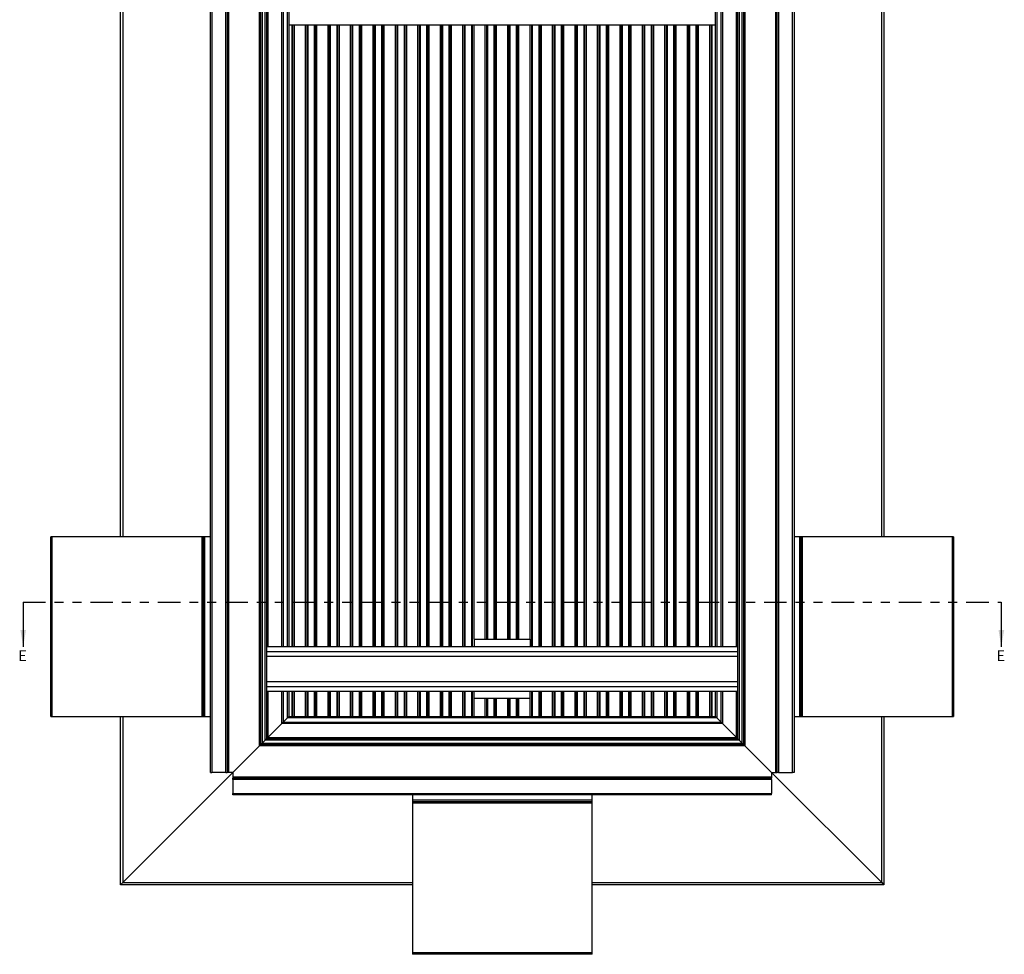
# Model space of a CAD drawing. Units: inches. Extents: x 0.2 to 11.2, y 1.5 to 37.6.
# Drawn here: x 0.2 to 11.2, y 9.6 to 20 of the extents above; entities that cross this region are included whole.
import ezdxf

# ---------------------------------------------------------------- set-up
doc = ezdxf.new("R2010")
doc.units = ezdxf.units.IN
doc.header["$MEASUREMENT"] = 0
doc.linetypes.add('PHANTOM', pattern=[0.5, 0.25, -0.05, 0.05, -0.05, 0.05, -0.05])
doc.styles.add('SLDTEXTSTYLE0', font='TXT', dxfattribs={"width": 0.605})

msp = doc.modelspace()

# ---------------------------------------------------------------- linework, layer by layer
at = {"color": 7, "linetype": 'Continuous', "lineweight": 30}
for p, q in [((2.355, 11.594), (2.355, 35.592)), ((2.37, 35.592), (2.37, 11.594)), ((2.527, 11.594), (2.527, 35.592)), ((2.542, 35.592), (2.542, 11.594)), ((2.557, 35.592), (2.557, 11.594)), ((8.651, 11.594), (8.651, 35.592)), ((8.666, 11.594), (8.666, 35.592)), ((8.681, 35.592), (8.681, 11.594)), ((8.838, 11.594), (8.838, 35.592)), ((8.853, 35.592), (8.853, 11.594)), ((2.902, 11.891), (2.902, 35.295)), ((2.917, 11.906), (2.917, 35.28)), ((2.932, 35.265), (2.932, 11.921)), ((2.964, 11.953), (2.964, 35.233)), ((2.979, 35.218), (2.979, 11.968)), ((8.229, 11.968), (8.229, 35.218)), ((8.244, 35.233), (8.244, 11.953)), ((8.276, 11.921), (8.276, 35.265)), ((8.291, 35.28), (8.291, 11.906)), ((8.306, 35.295), (8.306, 11.891)), ((3.167, 34.188), (3.167, 12.998)), ((3.229, 34.188), (3.229, 12.998)), ((7.979, 12.998), (7.979, 34.188)), ((8.041, 12.998), (8.041, 34.188)), ((1.354, 14.219), (1.354, 22.219)), ((9.854, 22.219), (9.854, 14.219)), ((7.979, 19.916), (3.229, 19.916)), ((3.275, 12.998), (3.275, 19.916)), ((3.291, 12.998), (3.291, 19.916)), ((3.416, 12.998), (3.416, 19.916)), ((3.433, 12.998), (3.433, 19.916)), ((3.525, 12.998), (3.525, 19.916)), ((3.541, 12.998), (3.541, 19.916)), ((3.666, 12.998), (3.666, 19.916)), ((3.683, 12.998), (3.683, 19.916)), ((3.775, 12.998), (3.775, 19.916)), ((3.791, 12.998), (3.791, 19.916)), ((3.916, 12.998), (3.916, 19.916)), ((3.933, 12.998), (3.933, 19.916)), ((4.025, 12.998), (4.025, 19.916)), ((4.041, 12.998), (4.041, 19.916)), ((4.166, 12.998), (4.166, 19.916)), ((4.183, 12.998), (4.183, 19.916)), ((4.275, 12.998), (4.275, 19.916)), ((4.291, 12.998), (4.291, 19.916)), ((4.416, 12.998), (4.416, 19.916)), ((4.433, 12.998), (4.433, 19.916)), ((4.525, 12.998), (4.525, 19.916)), ((4.541, 12.998), (4.541, 19.916)), ((4.666, 12.998), (4.666, 19.916)), ((4.683, 12.998), (4.683, 19.916)), ((4.775, 12.998), (4.775, 19.916)), ((4.791, 12.998), (4.791, 19.916)), ((4.916, 12.998), (4.916, 19.916)), ((4.933, 12.998), (4.933, 19.916)), ((5.025, 12.998), (5.025, 19.916)), ((5.041, 12.998), (5.041, 19.916)), ((5.166, 12.998), (5.166, 19.916)), ((5.183, 12.998), (5.183, 19.916)), ((5.275, 12.998), (5.275, 19.916)), ((5.291, 13.078), (5.291, 19.916)), ((5.416, 13.078), (5.416, 19.916)), ((5.433, 13.078), (5.433, 19.916)), ((5.525, 13.078), (5.525, 19.916)), ((5.541, 13.078), (5.541, 19.916)), ((5.666, 13.078), (5.666, 19.916)), ((5.683, 13.078), (5.683, 19.916)), ((5.775, 13.078), (5.775, 19.916)), ((5.791, 13.078), (5.791, 19.916)), ((5.916, 13.078), (5.916, 19.916)), ((5.933, 12.998), (5.933, 19.916)), ((6.025, 12.998), (6.025, 19.916)), ((6.041, 12.998), (6.041, 19.916)), ((6.166, 12.998), (6.166, 19.916)), ((6.183, 12.998), (6.183, 19.916)), ((6.275, 12.998), (6.275, 19.916)), ((6.291, 12.998), (6.291, 19.916)), ((6.416, 12.998), (6.416, 19.916)), ((6.433, 12.998), (6.433, 19.916)), ((6.525, 12.998), (6.525, 19.916)), ((6.541, 12.998), (6.541, 19.916)), ((6.666, 12.998), (6.666, 19.916)), ((6.683, 12.998), (6.683, 19.916)), ((6.775, 12.998), (6.775, 19.916)), ((6.791, 12.998), (6.791, 19.916)), ((6.916, 12.998), (6.916, 19.916)), ((6.933, 12.998), (6.933, 19.916)), ((7.025, 12.998), (7.025, 19.916)), ((7.041, 12.998), (7.041, 19.916)), ((7.166, 12.998), (7.166, 19.916)), ((7.183, 12.998), (7.183, 19.916)), ((7.275, 12.998), (7.275, 19.916)), ((7.291, 12.998), (7.291, 19.916)), ((7.416, 12.998), (7.416, 19.916)), ((7.433, 12.998), (7.433, 19.916)), ((7.525, 12.998), (7.525, 19.916)), ((7.541, 12.998), (7.541, 19.916)), ((7.666, 12.998), (7.666, 19.916)), ((7.683, 12.998), (7.683, 19.916)), ((7.775, 12.998), (7.775, 19.916)), ((7.791, 12.998), (7.791, 19.916)), ((7.916, 12.998), (7.916, 19.916)), ((7.933, 12.998), (7.933, 19.916)), ((0.58, 12.219), (0.58, 14.219)), ((0.595, 14.219), (0.58, 14.219)), ((0.595, 12.219), (0.595, 14.219)), ((2.265, 14.219), (0.595, 14.219)), ((2.265, 12.219), (2.265, 14.219)), ((2.28, 14.219), (2.265, 14.219)), ((2.28, 12.219), (2.28, 14.219)), ((2.295, 14.219), (2.28, 14.219)), ((2.295, 12.219), (2.295, 14.219)), ((2.355, 14.219), (2.295, 14.219)), ((8.913, 14.219), (8.853, 14.219)), ((8.913, 14.219), (8.913, 12.219)), ((8.928, 14.219), (8.913, 14.219)), ((8.928, 14.219), (8.928, 12.219)), ((8.943, 14.219), (8.928, 14.219)), ((8.943, 14.219), (8.943, 12.219)), ((10.613, 14.219), (8.943, 14.219)), ((10.613, 14.219), (10.613, 12.219)), ((10.628, 14.219), (10.613, 14.219)), ((10.628, 14.219), (10.628, 12.219)), ((0.271, 13.492), (0.271, 12.992)), ((11.161, 13.492), (11.161, 12.992)), ((5.291, 13.078), (5.916, 13.078)), ((5.291, 13.078), (5.291, 12.998)), ((5.916, 13.078), (5.916, 12.998)), ((2.979, 12.998), (8.229, 12.998)), ((2.979, 12.943), (8.229, 12.943)), ((8.229, 12.887), (2.979, 12.887)), ((2.979, 12.609), (8.229, 12.609)), ((2.979, 12.553), (8.229, 12.553)), ((2.979, 12.498), (8.229, 12.498)), ((3.167, 12.498), (3.167, 12.156)), ((3.229, 12.498), (3.229, 12.218)), ((3.275, 12.218), (3.275, 12.498)), ((3.291, 12.218), (3.291, 12.498)), ((3.416, 12.218), (3.416, 12.498)), ((3.433, 12.218), (3.433, 12.498)), ((3.525, 12.218), (3.525, 12.498)), ((3.541, 12.218), (3.541, 12.498)), ((3.666, 12.218), (3.666, 12.498)), ((3.683, 12.218), (3.683, 12.498)), ((3.775, 12.218), (3.775, 12.498)), ((3.791, 12.218), (3.791, 12.498)), ((3.916, 12.218), (3.916, 12.498)), ((3.933, 12.218), (3.933, 12.498)), ((4.025, 12.218), (4.025, 12.498)), ((4.041, 12.218), (4.041, 12.498)), ((4.166, 12.218), (4.166, 12.498)), ((4.183, 12.218), (4.183, 12.498)), ((4.275, 12.218), (4.275, 12.498)), ((4.291, 12.218), (4.291, 12.498)), ((4.416, 12.218), (4.416, 12.498)), ((4.433, 12.218), (4.433, 12.498)), ((4.525, 12.218), (4.525, 12.498)), ((4.541, 12.218), (4.541, 12.498)), ((4.666, 12.218), (4.666, 12.498)), ((4.683, 12.218), (4.683, 12.498)), ((4.775, 12.218), (4.775, 12.498)), ((4.791, 12.218), (4.791, 12.498)), ((4.916, 12.218), (4.916, 12.498)), ((4.933, 12.218), (4.933, 12.498)), ((5.025, 12.218), (5.025, 12.498)), ((5.041, 12.218), (5.041, 12.498)), ((5.166, 12.218), (5.166, 12.498)), ((5.183, 12.218), (5.183, 12.498)), ((5.275, 12.218), (5.275, 12.498)), ((5.291, 12.418), (5.291, 12.498)), ((5.916, 12.418), (5.916, 12.498)), ((5.933, 12.218), (5.933, 12.498)), ((6.025, 12.218), (6.025, 12.498)), ((6.041, 12.218), (6.041, 12.498)), ((6.166, 12.218), (6.166, 12.498)), ((6.183, 12.218), (6.183, 12.498)), ((6.275, 12.218), (6.275, 12.498)), ((6.291, 12.218), (6.291, 12.498)), ((6.416, 12.218), (6.416, 12.498)), ((6.433, 12.218), (6.433, 12.498)), ((6.525, 12.218), (6.525, 12.498)), ((6.541, 12.218), (6.541, 12.498)), ((6.666, 12.218), (6.666, 12.498)), ((6.683, 12.218), (6.683, 12.498)), ((6.775, 12.218), (6.775, 12.498)), ((6.791, 12.218), (6.791, 12.498)), ((6.916, 12.218), (6.916, 12.498)), ((6.933, 12.218), (6.933, 12.498)), ((7.025, 12.218), (7.025, 12.498)), ((7.041, 12.218), (7.041, 12.498)), ((7.166, 12.218), (7.166, 12.498)), ((7.183, 12.218), (7.183, 12.498)), ((7.275, 12.218), (7.275, 12.498)), ((7.291, 12.218), (7.291, 12.498)), ((7.416, 12.218), (7.416, 12.498)), ((7.433, 12.218), (7.433, 12.498)), ((7.525, 12.218), (7.525, 12.498)), ((7.541, 12.218), (7.541, 12.498)), ((7.666, 12.218), (7.666, 12.498)), ((7.683, 12.218), (7.683, 12.498)), ((7.775, 12.218), (7.775, 12.498)), ((7.791, 12.218), (7.791, 12.498)), ((7.916, 12.218), (7.916, 12.498)), ((7.933, 12.218), (7.933, 12.498)), ((7.979, 12.218), (7.979, 12.498)), ((8.041, 12.156), (8.041, 12.498)), ((5.291, 12.218), (5.291, 12.418)), ((5.916, 12.418), (5.291, 12.418)), ((5.416, 12.218), (5.416, 12.418)), ((5.433, 12.218), (5.433, 12.418)), ((5.525, 12.218), (5.525, 12.418)), ((5.541, 12.218), (5.541, 12.418)), ((5.666, 12.218), (5.666, 12.418)), ((5.683, 12.218), (5.683, 12.418)), ((5.775, 12.218), (5.775, 12.418)), ((5.791, 12.218), (5.791, 12.418)), ((5.916, 12.218), (5.916, 12.418)), ((0.58, 12.219), (0.595, 12.219)), ((0.595, 12.219), (2.265, 12.219)), ((1.354, 10.343), (1.354, 12.219)), ((2.265, 12.219), (2.28, 12.219)), ((2.28, 12.219), (2.295, 12.219)), ((2.295, 12.219), (2.355, 12.219)), ((3.214, 12.203), (3.167, 12.156)), ((3.214, 12.203), (3.229, 12.218)), ((3.229, 12.218), (3.214, 12.203)), ((7.994, 12.203), (3.214, 12.203)), ((3.229, 12.218), (7.979, 12.218)), ((7.979, 12.218), (7.994, 12.203)), ((7.994, 12.203), (7.979, 12.218)), ((8.041, 12.156), (7.994, 12.203)), ((8.853, 12.219), (8.913, 12.219)), ((8.913, 12.219), (8.928, 12.219)), ((8.928, 12.219), (8.943, 12.219)), ((8.943, 12.219), (10.613, 12.219)), ((9.854, 12.219), (9.854, 10.343)), ((10.613, 12.219), (10.628, 12.219)), ((3.152, 12.141), (2.994, 11.983)), ((3.152, 12.141), (3.167, 12.156)), ((3.167, 12.156), (3.152, 12.141)), ((8.056, 12.141), (3.152, 12.141)), ((3.167, 12.156), (8.041, 12.156)), ((8.041, 12.156), (8.056, 12.141)), ((8.056, 12.141), (8.041, 12.156)), ((8.214, 11.983), (8.056, 12.141)), ((2.964, 11.953), (2.932, 11.921)), ((2.964, 11.953), (2.979, 11.968)), ((2.979, 11.968), (2.964, 11.953)), ((8.244, 11.953), (2.964, 11.953)), ((2.994, 11.983), (2.979, 11.968)), ((2.979, 11.968), (2.994, 11.983)), ((2.979, 11.968), (8.229, 11.968)), ((2.994, 11.983), (8.214, 11.983)), ((8.229, 11.968), (8.214, 11.983)), ((8.214, 11.983), (8.229, 11.968)), ((8.229, 11.968), (8.244, 11.953)), ((8.244, 11.953), (8.229, 11.968)), ((8.276, 11.921), (8.244, 11.953)), ((2.902, 11.891), (2.605, 11.594)), ((2.917, 11.906), (2.902, 11.891)), ((2.902, 11.891), (2.917, 11.906)), ((8.306, 11.891), (2.902, 11.891)), ((2.917, 11.906), (2.932, 11.921)), ((2.932, 11.921), (2.917, 11.906)), ((8.291, 11.906), (2.917, 11.906)), ((2.932, 11.921), (8.276, 11.921)), ((8.276, 11.921), (8.291, 11.906)), ((8.291, 11.906), (8.276, 11.921)), ((8.306, 11.891), (8.291, 11.906)), ((8.291, 11.906), (8.306, 11.891)), ((8.603, 11.594), (8.306, 11.891)), ((2.605, 11.594), (1.379, 10.368)), ((2.355, 11.594), (2.37, 11.594)), ((2.527, 11.594), (2.37, 11.594)), ((2.527, 11.594), (2.542, 11.594)), ((2.557, 11.594), (2.542, 11.594)), ((2.605, 11.594), (2.557, 11.594)), ((2.605, 11.594), (2.605, 11.546)), ((2.605, 11.546), (8.603, 11.546)), ((2.605, 11.546), (2.605, 11.531)), ((2.605, 11.531), (8.603, 11.531)), ((2.605, 11.516), (2.605, 11.531)), ((2.605, 11.516), (2.605, 11.359)), ((8.603, 11.516), (2.605, 11.516)), ((8.603, 11.594), (8.603, 11.546)), ((9.829, 10.368), (8.603, 11.594)), ((8.603, 11.594), (8.651, 11.594)), ((8.603, 11.546), (8.603, 11.531)), ((8.603, 11.516), (8.603, 11.531)), ((8.603, 11.516), (8.603, 11.359)), ((8.651, 11.594), (8.666, 11.594)), ((8.681, 11.594), (8.666, 11.594)), ((8.681, 11.594), (8.838, 11.594)), ((8.853, 11.594), (8.838, 11.594)), ((2.605, 11.344), (2.605, 11.359)), ((2.605, 11.359), (8.603, 11.359)), ((8.603, 11.344), (2.605, 11.344)), ((4.604, 11.344), (4.604, 11.284)), ((6.604, 11.284), (6.604, 11.344)), ((8.603, 11.344), (8.603, 11.359)), ((6.604, 11.284), (4.604, 11.284)), ((4.604, 11.284), (4.604, 11.269)), ((6.604, 11.269), (4.604, 11.269)), ((4.604, 11.269), (4.604, 11.254)), ((6.604, 11.254), (4.604, 11.254)), ((4.604, 11.254), (4.604, 9.584)), ((6.604, 11.269), (6.604, 11.284)), ((6.604, 11.254), (6.604, 11.269)), ((6.604, 9.584), (6.604, 11.254)), ((1.354, 10.343), (1.379, 10.368)), ((1.379, 10.368), (1.354, 10.343)), ((4.604, 10.343), (1.354, 10.343)), ((9.854, 10.343), (6.604, 10.343)), ((9.829, 10.368), (9.854, 10.343)), ((9.854, 10.343), (9.829, 10.368)), ((6.604, 9.584), (4.604, 9.584)), ((4.604, 9.584), (4.604, 9.569)), ((6.604, 9.569), (4.604, 9.569)), ((6.604, 9.569), (6.604, 9.584))]:
    msp.add_line(p, q, dxfattribs=at)
at = {"color": 8, "linetype": 'Continuous', "lineweight": 30}
for p, q in [((2.994, 34.188), (2.994, 12.998)), ((3.152, 12.998), (3.152, 34.188)), ((3.214, 12.998), (3.214, 34.188)), ((7.994, 34.188), (7.994, 12.998)), ((8.056, 34.188), (8.056, 12.998)), ((8.214, 12.998), (8.214, 34.188)), ((1.379, 22.219), (1.379, 14.219)), ((9.829, 14.219), (9.829, 22.219)), ((3.265, 12.998), (3.265, 19.916)), ((3.443, 12.998), (3.443, 19.916)), ((3.515, 12.998), (3.515, 19.916)), ((3.693, 12.998), (3.693, 19.916)), ((3.765, 12.998), (3.765, 19.916)), ((3.943, 12.998), (3.943, 19.916)), ((4.015, 12.998), (4.015, 19.916)), ((4.193, 12.998), (4.193, 19.916)), ((4.265, 12.998), (4.265, 19.916)), ((4.443, 12.998), (4.443, 19.916)), ((4.515, 12.998), (4.515, 19.916)), ((4.693, 12.998), (4.693, 19.916)), ((4.765, 12.998), (4.765, 19.916)), ((4.943, 12.998), (4.943, 19.916)), ((5.015, 12.998), (5.015, 19.916)), ((5.193, 12.998), (5.193, 19.916)), ((5.265, 12.998), (5.265, 19.916)), ((5.443, 13.078), (5.443, 19.916)), ((5.515, 13.078), (5.515, 19.916)), ((5.693, 13.078), (5.693, 19.916)), ((5.765, 13.078), (5.765, 19.916)), ((5.943, 12.998), (5.943, 19.916)), ((6.015, 12.998), (6.015, 19.916)), ((6.193, 12.998), (6.193, 19.916)), ((6.265, 12.998), (6.265, 19.916)), ((6.443, 12.998), (6.443, 19.916)), ((6.515, 12.998), (6.515, 19.916)), ((6.693, 12.998), (6.693, 19.916)), ((6.765, 12.998), (6.765, 19.916)), ((6.943, 12.998), (6.943, 19.916)), ((7.015, 12.998), (7.015, 19.916)), ((7.193, 12.998), (7.193, 19.916)), ((7.265, 12.998), (7.265, 19.916)), ((7.443, 12.998), (7.443, 19.916)), ((7.515, 12.998), (7.515, 19.916)), ((7.693, 12.998), (7.693, 19.916)), ((7.765, 12.998), (7.765, 19.916)), ((7.943, 12.998), (7.943, 19.916)), ((2.994, 12.498), (2.994, 11.983)), ((3.152, 12.141), (3.152, 12.498)), ((3.214, 12.203), (3.214, 12.498)), ((3.265, 12.218), (3.265, 12.498)), ((3.443, 12.218), (3.443, 12.498)), ((3.515, 12.218), (3.515, 12.498)), ((3.693, 12.218), (3.693, 12.498)), ((3.765, 12.218), (3.765, 12.498)), ((3.943, 12.218), (3.943, 12.498)), ((4.015, 12.218), (4.015, 12.498)), ((4.193, 12.218), (4.193, 12.498)), ((4.265, 12.218), (4.265, 12.498)), ((4.443, 12.218), (4.443, 12.498)), ((4.515, 12.218), (4.515, 12.498)), ((4.693, 12.218), (4.693, 12.498)), ((4.765, 12.218), (4.765, 12.498)), ((4.943, 12.218), (4.943, 12.498)), ((5.015, 12.218), (5.015, 12.498)), ((5.193, 12.218), (5.193, 12.498)), ((5.265, 12.218), (5.265, 12.498)), ((5.943, 12.218), (5.943, 12.498)), ((6.015, 12.218), (6.015, 12.498)), ((6.193, 12.218), (6.193, 12.498)), ((6.265, 12.218), (6.265, 12.498)), ((6.443, 12.218), (6.443, 12.498)), ((6.515, 12.218), (6.515, 12.498)), ((6.693, 12.218), (6.693, 12.498)), ((6.765, 12.218), (6.765, 12.498)), ((6.943, 12.218), (6.943, 12.498)), ((7.015, 12.218), (7.015, 12.498)), ((7.193, 12.218), (7.193, 12.498)), ((7.265, 12.218), (7.265, 12.498)), ((7.443, 12.218), (7.443, 12.498)), ((7.515, 12.218), (7.515, 12.498)), ((7.693, 12.218), (7.693, 12.498)), ((7.765, 12.218), (7.765, 12.498)), ((7.943, 12.218), (7.943, 12.498)), ((7.994, 12.498), (7.994, 12.203)), ((8.056, 12.498), (8.056, 12.141)), ((8.214, 11.983), (8.214, 12.498)), ((5.443, 12.218), (5.443, 12.418)), ((5.515, 12.218), (5.515, 12.418)), ((5.693, 12.218), (5.693, 12.418)), ((5.765, 12.218), (5.765, 12.418)), ((1.379, 12.219), (1.379, 10.368)), ((9.829, 10.368), (9.829, 12.219)), ((1.379, 10.368), (4.604, 10.368)), ((6.604, 10.368), (9.829, 10.368))]:
    msp.add_line(p, q, dxfattribs=at)
at = {"color": 7, "linetype": 'PHANTOM', "lineweight": 30}
msp.add_line((0.271, 13.492), (11.161, 13.492), dxfattribs=at)
at = {"color": 7, "linetype": 'Continuous', "lineweight": 30}
for points in [[(0.271, 12.992), (0.302, 13.18), (0.24, 13.18)], [(11.161, 12.992), (11.193, 13.18), (11.13, 13.18)]]:
    msp.add_solid(points, dxfattribs=at)

# ---------------------------------------------------------------- texts
at = {"color": 7, "linetype": 'Continuous', "char_height": 0.121, "attachment_point": 1, "style": 'SLDTEXTSTYLE0'}
for insert in [(0.215, 12.955), (11.106, 12.955)]:
    msp.add_mtext('E', dxfattribs=dict(at, insert=insert))

doc.saveas('drawing.dxf')
